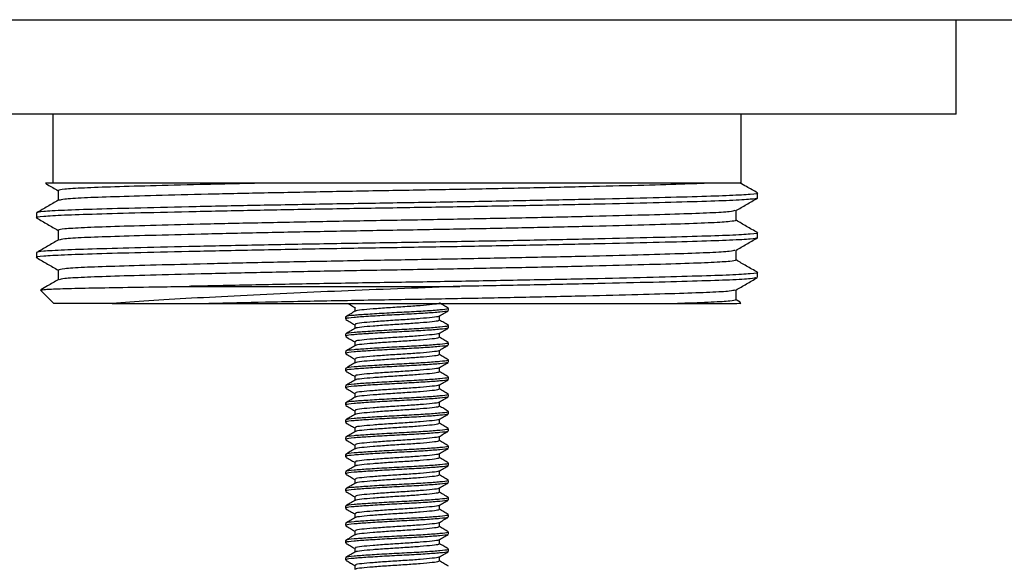
# Model space of a CAD drawing. Extents: x 21 to 689, y 15 to 563.
# Drawn here: x 139 to 196, y 432 to 463 of the extents above; entities that cross this region are included whole.
import ezdxf

# ---------------------------------------------------------------- set-up
doc = ezdxf.new("R2010")
doc.units = 0
doc.layers.get('0').update_dxf_attribs({"linetype": 'CONTINUOUS'})

msp = doc.modelspace()

# ---------------------------------------------------------------- linework, layer by layer
at = {"color": 7, "linetype": 'CONTINUOUS'}
for p, q in [((31.062, 463.319), (291.062, 463.319)), ((193.562, 457.819), (193.562, 463.319)), ((193.562, 457.819), (128.562, 457.819)), ((141.062, 457.819), (141.062, 453.819)), ((181.062, 453.819), (181.062, 457.819)), ((141.357, 453.386), (141.357, 452.815)), ((181.062, 453.819), (146.084, 453.819)), ((182.017, 452.953), (182.017, 453.242)), ((180.767, 451.654), (180.767, 452.225)), ((140.107, 452.087), (140.107, 451.798)), ((141.357, 451.077), (141.357, 450.506)), ((182.017, 450.644), (182.017, 450.933)), ((180.767, 449.345), (180.767, 449.916)), ((140.107, 449.778), (140.107, 449.489)), ((141.357, 448.768), (141.357, 448.197)), ((182.017, 448.335), (182.017, 448.624)), ((140.337, 447.589), (141.107, 446.819)), ((148.974, 447.819), (164.72, 447.819)), ((180.767, 447.036), (180.767, 447.607)), ((181.016, 446.899), (180.767, 447.043)), ((144.505, 446.819), (141.107, 446.819)), ((150.126, 446.819), (177.361, 446.819)), ((158.603, 446.601), (158.603, 446.359)), ((164.062, 446.413), (164.062, 446.538)), ((181.017, 446.819), (181.044, 446.846)), ((158.062, 446.038), (158.062, 445.913)), ((163.521, 445.851), (163.521, 446.091)), ((158.603, 445.601), (158.603, 445.359)), ((164.062, 445.413), (164.062, 445.538)), ((158.062, 445.038), (158.062, 444.913)), ((163.521, 444.851), (163.521, 445.091)), ((158.603, 444.601), (158.603, 444.359)), ((164.062, 444.413), (164.062, 444.538)), ((158.062, 444.038), (158.062, 443.913)), ((158.603, 443.601), (158.603, 443.359)), ((163.521, 443.851), (163.521, 444.091)), ((158.062, 443.038), (158.062, 442.913)), ((163.521, 442.851), (163.521, 443.091)), ((164.062, 443.413), (164.062, 443.538)), ((158.603, 442.601), (158.603, 442.359)), ((164.062, 442.413), (164.062, 442.538)), ((158.062, 442.038), (158.062, 441.913)), ((163.521, 441.851), (163.521, 442.091)), ((158.603, 441.601), (158.603, 441.359)), ((164.062, 441.413), (164.062, 441.538)), ((158.062, 441.038), (158.062, 440.913)), ((163.521, 440.851), (163.521, 441.091)), ((158.603, 440.601), (158.603, 440.359)), ((164.062, 440.413), (164.062, 440.538)), ((158.062, 440.038), (158.062, 439.913)), ((158.603, 439.601), (158.603, 439.359)), ((163.521, 439.851), (163.521, 440.091)), ((158.062, 439.038), (158.062, 438.913)), ((163.521, 438.851), (163.521, 439.091)), ((164.062, 439.413), (164.062, 439.538)), ((158.603, 438.601), (158.603, 438.359)), ((164.062, 438.413), (164.062, 438.538)), ((158.062, 438.038), (158.062, 437.913)), ((163.521, 437.851), (163.521, 438.091)), ((158.603, 437.601), (158.603, 437.359)), ((164.062, 437.413), (164.062, 437.538)), ((158.062, 437.038), (158.062, 436.913)), ((163.521, 436.851), (163.521, 437.091)), ((158.603, 436.601), (158.603, 436.359)), ((164.062, 436.413), (164.062, 436.538)), ((158.062, 436.038), (158.062, 435.913)), ((158.603, 435.601), (158.603, 435.359)), ((163.521, 435.851), (163.521, 436.091)), ((158.062, 435.038), (158.062, 434.913)), ((163.521, 434.851), (163.521, 435.091)), ((164.062, 435.413), (164.062, 435.538)), ((158.603, 434.601), (158.603, 434.359)), ((164.062, 434.413), (164.062, 434.538)), ((158.062, 434.038), (158.062, 433.913)), ((163.521, 433.851), (163.521, 434.091)), ((158.603, 433.601), (158.603, 433.359)), ((164.062, 433.413), (164.062, 433.538)), ((158.062, 433.038), (158.062, 432.913)), ((163.521, 432.851), (163.521, 433.091)), ((158.603, 432.601), (158.603, 432.359)), ((164.062, 432.413), (164.062, 432.538)), ((158.062, 432.038), (158.062, 431.913)), ((158.603, 431.601), (158.603, 431.359)), ((163.521, 431.851), (163.521, 432.091))]:
    msp.add_line(p, q, dxfattribs=at)
for points, knots in [([(146.084, 453.819), (145.878, 453.819), (144.933, 453.819), (143.455, 453.819), (141.955, 453.819), (140.994, 453.819), (140.559, 453.819), (140.637, 453.819), (140.655, 453.819)], [0, 0, 0, 0, 0.059483, 0.27347, 0.493483, 0.711225, 0.935077, 1, 1, 1, 1]), ([(140.64, 453.793), (140.675, 453.773), (140.914, 453.635), (141.153, 453.497), (141.357, 453.379)], [0, 0, 0, 0, 0.145494, 1, 1, 1, 1]), ([(153.42, 453.819), (152.258, 453.794), (149.944, 453.743), (146.985, 453.669), (144.562, 453.599), (142.766, 453.535), (141.584, 453.462), (141.433, 453.412), (141.357, 453.386)], [0, 0, 0, 0, 0.167609, 0.334059, 0.499711, 0.661735, 0.829192, 1, 1, 1, 1]), ([(179.329, 453.819), (178.778, 453.797), (177.664, 453.752), (175.148, 453.681), (172.103, 453.604), (168.616, 453.527), (164.882, 453.453), (161.062, 453.386), (157.242, 453.319), (153.508, 453.245), (150.023, 453.168), (146.999, 453.092), (144.562, 453.022), (142.77, 452.958), (141.633, 452.889), (141.486, 452.842), (141.418, 452.82)], [0, 0, 0, 0, 0.0719577, 0.1454046, 0.218541, 0.2921662, 0.3648201, 0.4351541, 0.5054881, 0.5781421, 0.6517672, 0.7249036, 0.7961476, 0.8658315, 0.937852, 1, 1, 1, 1]), ([(182.008, 453.253), (181.8, 453.373), (181.462, 453.568), (181.124, 453.764), (180.994, 453.839)], [0, 0, 0, 0, 0.61651, 1, 1, 1, 1]), ([(182.017, 452.953), (181.936, 452.927), (181.776, 452.877), (180.518, 452.804), (178.608, 452.74), (176.017, 452.67), (172.801, 452.594), (169.096, 452.517), (165.124, 452.442), (161.062, 452.376), (157, 452.309), (153.029, 452.235), (149.324, 452.158), (146.105, 452.082), (143.522, 452.012), (141.584, 451.948), (140.432, 451.875), (139.967, 451.82), (140.152, 451.79), (140.178, 451.785)], [0, 0, 0, 0, 0.063066, 0.124894, 0.184717, 0.245879, 0.308666, 0.371872, 0.434244, 0.494625, 0.555006, 0.617379, 0.680585, 0.743371, 0.804534, 0.864356, 0.926185, 0.989251, 1, 1, 1, 1]), ([(181.956, 453.253), (181.979, 453.249), (182.157, 453.22), (181.69, 453.165), (180.54, 453.092), (178.602, 453.028), (176.019, 452.958), (172.801, 452.882), (169.096, 452.806), (165.124, 452.731), (161.062, 452.664), (157, 452.598), (153.029, 452.523), (149.323, 452.446), (146.107, 452.371), (143.516, 452.3), (141.606, 452.236), (140.349, 452.164), (140.188, 452.113), (140.107, 452.087)], [0, 0, 0, 0, 0.009233, 0.072396, 0.134319, 0.194234, 0.255489, 0.318372, 0.381675, 0.444143, 0.504617, 0.56509, 0.627558, 0.690861, 0.753744, 0.815, 0.874914, 0.936838, 1, 1, 1, 1]), ([(141.366, 452.821), (141.158, 452.7), (140.741, 452.459), (140.324, 452.219), (140.116, 452.098)], [0, 0, 0, 0, 0.499995, 1, 1, 1, 1]), ([(180.755, 452.218), (180.963, 452.338), (181.38, 452.579), (181.797, 452.82), (182.005, 452.94)], [0, 0, 0, 0, 0.499994, 1, 1, 1, 1]), ([(180.697, 452.218), (180.63, 452.197), (180.484, 452.15), (179.354, 452.082), (177.562, 452.018), (175.125, 451.948), (172.101, 451.872), (168.616, 451.795), (164.882, 451.721), (161.035, 451.654), (157.16, 451.586), (153.404, 451.511), (149.957, 451.434), (146.981, 451.36), (144.563, 451.29), (142.766, 451.226), (141.584, 451.153), (141.433, 451.103), (141.357, 451.077)], [0, 0, 0, 0, 0.053006, 0.1162238, 0.1773905, 0.2399268, 0.304124, 0.3687504, 0.4325242, 0.4942616, 0.5573237, 0.6224837, 0.6857588, 0.7485965, 0.8111328, 0.8722995, 0.9355173, 1, 1, 1, 1]), ([(140.119, 451.785), (140.328, 451.665), (140.74, 451.427), (141.153, 451.188), (141.357, 451.07)], [0, 0, 0, 0, 0.505143, 1, 1, 1, 1]), ([(180.767, 451.654), (180.696, 451.629), (180.554, 451.58), (179.42, 451.508), (177.635, 451.443), (175.156, 451.371), (172.101, 451.295), (168.616, 451.218), (164.882, 451.144), (161.062, 451.077), (157.242, 451.01), (153.508, 450.936), (150.023, 450.859), (146.999, 450.783), (144.562, 450.713), (142.77, 450.649), (141.633, 450.58), (141.486, 450.533), (141.418, 450.511)], [0, 0, 0, 0, 0.0623645, 0.1235799, 0.186645, 0.2510155, 0.3151136, 0.3796402, 0.4433156, 0.5049577, 0.5665999, 0.6302752, 0.6948018, 0.7589, 0.8213397, 0.882412, 0.9455323, 1, 1, 1, 1]), ([(182.008, 450.944), (181.8, 451.064), (181.386, 451.303), (180.973, 451.542), (180.767, 451.661)], [0, 0, 0, 0, 0.503858, 1, 1, 1, 1]), ([(182.017, 450.644), (181.936, 450.618), (181.776, 450.568), (180.518, 450.495), (178.608, 450.431), (176.017, 450.361), (172.801, 450.285), (169.096, 450.208), (165.124, 450.133), (161.062, 450.067), (157, 450), (153.029, 449.926), (149.324, 449.849), (146.105, 449.773), (143.522, 449.703), (141.584, 449.639), (140.432, 449.566), (139.967, 449.511), (140.152, 449.481), (140.178, 449.476)], [0, 0, 0, 0, 0.063066, 0.124894, 0.184717, 0.245879, 0.308666, 0.371872, 0.434244, 0.494625, 0.555006, 0.617379, 0.680585, 0.743371, 0.804534, 0.864356, 0.926185, 0.989251, 1, 1, 1, 1]), ([(181.956, 450.944), (181.979, 450.94), (182.157, 450.911), (181.69, 450.856), (180.54, 450.783), (178.602, 450.719), (176.019, 450.649), (172.801, 450.573), (169.096, 450.497), (165.124, 450.422), (161.062, 450.355), (157, 450.289), (153.029, 450.214), (149.323, 450.137), (146.107, 450.062), (143.516, 449.991), (141.606, 449.927), (140.349, 449.855), (140.188, 449.804), (140.107, 449.778)], [0, 0, 0, 0, 0.009233, 0.072396, 0.134319, 0.194234, 0.255489, 0.318372, 0.381675, 0.444143, 0.504617, 0.56509, 0.627558, 0.690861, 0.753744, 0.815, 0.874914, 0.936838, 1, 1, 1, 1]), ([(141.366, 450.512), (141.158, 450.391), (140.741, 450.15), (140.324, 449.91), (140.116, 449.789)], [0, 0, 0, 0, 0.4999943, 1, 1, 1, 1]), ([(180.755, 449.909), (180.963, 450.029), (181.38, 450.27), (181.797, 450.511), (182.005, 450.631)], [0, 0, 0, 0, 0.499994, 1, 1, 1, 1]), ([(180.697, 449.909), (180.63, 449.888), (180.484, 449.841), (179.354, 449.773), (177.562, 449.709), (175.125, 449.639), (172.101, 449.563), (168.616, 449.486), (164.882, 449.412), (161.035, 449.345), (157.16, 449.277), (153.404, 449.202), (149.957, 449.125), (146.981, 449.051), (144.563, 448.981), (142.766, 448.917), (141.584, 448.844), (141.433, 448.794), (141.357, 448.768)], [0, 0, 0, 0, 0.053006, 0.116224, 0.177391, 0.239927, 0.304124, 0.36875, 0.432524, 0.494262, 0.557324, 0.622484, 0.685759, 0.748597, 0.811133, 0.8723, 0.935517, 1, 1, 1, 1]), ([(140.119, 449.476), (140.328, 449.356), (140.74, 449.118), (141.153, 448.879), (141.357, 448.761)], [0, 0, 0, 0, 0.505143, 1, 1, 1, 1]), ([(180.767, 449.345), (180.696, 449.32), (180.554, 449.271), (179.42, 449.199), (177.635, 449.134), (175.156, 449.062), (172.101, 448.986), (168.616, 448.909), (164.882, 448.835), (161.062, 448.768), (157.242, 448.701), (153.508, 448.627), (150.023, 448.55), (146.999, 448.474), (144.562, 448.404), (142.77, 448.34), (141.633, 448.271), (141.486, 448.224), (141.418, 448.202)], [0, 0, 0, 0, 0.062365, 0.12358, 0.186645, 0.251015, 0.315114, 0.37964, 0.443316, 0.504958, 0.5666, 0.630275, 0.694802, 0.7589, 0.82134, 0.882412, 0.945532, 1, 1, 1, 1]), ([(182.008, 448.635), (181.8, 448.755), (181.386, 448.994), (180.973, 449.233), (180.767, 449.352)], [0, 0, 0, 0, 0.503858, 1, 1, 1, 1]), ([(141.366, 448.203), (141.158, 448.082), (140.82, 447.887), (140.482, 447.692), (140.353, 447.617)], [0, 0, 0, 0, 0.616996, 1, 1, 1, 1]), ([(181.956, 448.635), (181.979, 448.631), (182.157, 448.602), (181.69, 448.547), (180.54, 448.474), (178.602, 448.41), (176.019, 448.34), (172.801, 448.264), (169.096, 448.188), (165.124, 448.113), (161.062, 448.046), (157, 447.98), (153.031, 447.905), (150.403, 447.851), (149.113, 447.822), (148.974, 447.819)], [0, 0, 0, 0, 0.013218, 0.103637, 0.192284, 0.278054, 0.365744, 0.455764, 0.546385, 0.635811, 0.722381, 0.808952, 0.898377, 0.988998, 1, 1, 1, 1]), ([(181.946, 448.322), (181.874, 448.301), (181.718, 448.254), (180.514, 448.186), (178.609, 448.122), (176.017, 448.051), (172.801, 447.976), (169.096, 447.899), (166.302, 447.847), (164.832, 447.821), (164.72, 447.819)], [0, 0, 0, 0, 0.122053, 0.266299, 0.405864, 0.548555, 0.695035, 0.842493, 0.988007, 1, 1, 1, 1]), ([(180.755, 447.6), (180.963, 447.72), (181.38, 447.961), (181.797, 448.202), (182.005, 448.322)], [0, 0, 0, 0, 0.499994, 1, 1, 1, 1]), ([(140.361, 447.604), (140.413, 447.617), (140.523, 447.642), (141.415, 447.681), (142.833, 447.718), (144.8, 447.754), (146.891, 447.788), (148.4, 447.81), (148.974, 447.819)], [0, 0, 0, 0, 0.163207, 0.341682, 0.525333, 0.703795, 0.887308, 1, 1, 1, 1]), ([(164.72, 447.819), (163.644, 447.776), (161.479, 447.689), (158.214, 447.563), (154.997, 447.424), (151.91, 447.275), (149.069, 447.122), (146.505, 446.967), (145.181, 446.869), (144.505, 446.819)], [0, 0, 0, 0, 0.136977, 0.275777, 0.414567, 0.55821, 0.703503, 0.848797, 1, 1, 1, 1]), ([(180.697, 447.6), (180.63, 447.579), (180.484, 447.532), (179.354, 447.464), (177.562, 447.4), (175.125, 447.33), (172.101, 447.254), (168.616, 447.177), (164.882, 447.103), (161.034, 447.036), (157.165, 446.968), (153.426, 446.894), (151.203, 446.843), (150.126, 446.819)], [0, 0, 0, 0, 0.07753, 0.169996, 0.259462, 0.350932, 0.444831, 0.539357, 0.632637, 0.722938, 0.815176, 0.910483, 1, 1, 1, 1]), ([(180.767, 447.036), (180.696, 447.011), (180.554, 446.962), (179.419, 446.89), (178.197, 446.845), (177.42, 446.821), (177.361, 446.819)], [0, 0, 0, 0, 0.32503, 0.644071, 0.972752, 1, 1, 1, 1]), ([(144.505, 446.819), (145.166, 446.819), (146.507, 446.819), (148.499, 446.819), (149.77, 446.819), (150.126, 446.819)], [0, 0, 0, 0, 0.412044, 0.835455, 1, 1, 1, 1]), ([(164.006, 446.552), (164.024, 446.536), (164.067, 446.498), (163.598, 446.447), (162.759, 446.379), (161.64, 446.319), (160.44, 446.259), (159.331, 446.19), (158.507, 446.134), (158.071, 446.08), (158.109, 446.048), (158.121, 446.038)], [0, 0, 0, 0, 0.090943, 0.209988, 0.333938, 0.454716, 0.575494, 0.699444, 0.81849, 0.941364, 1, 1, 1, 1]), ([(158.211, 446.819), (158.258, 446.791), (158.389, 446.716), (158.52, 446.64), (158.603, 446.591)], [0, 0, 0, 0, 0.361315, 1, 1, 1, 1]), ([(163.468, 446.819), (163.468, 446.818), (163.467, 446.797), (163.12, 446.76), (162.458, 446.692), (161.534, 446.631), (160.553, 446.571), (159.641, 446.503), (158.975, 446.447), (158.631, 446.398), (158.646, 446.373), (158.649, 446.368)], [0, 0, 0, 0, 0.004096, 0.139488, 0.280474, 0.417842, 0.55521, 0.696197, 0.831589, 0.971348, 1, 1, 1, 1]), ([(164.051, 446.552), (163.96, 446.604), (163.784, 446.707), (163.607, 446.81), (163.521, 446.859)], [0, 0, 0, 0, 0.513836, 1, 1, 1, 1]), ([(177.361, 446.819), (177.952, 446.819), (178.978, 446.819), (180.034, 446.819), (180.446, 446.819), (180.654, 446.819)], [0, 0, 0, 0, 0.402662, 0.699186, 1, 1, 1, 1]), ([(180.654, 446.819), (180.859, 446.832), (181.101, 446.847), (181.035, 446.863), (181.025, 446.865)], [0, 0, 0, 0, 0.848779, 1, 1, 1, 1]), ([(158.618, 446.368), (158.527, 446.315), (158.345, 446.21), (158.164, 446.104), (158.073, 446.052)], [0, 0, 0, 0, 0.4997538, 1, 1, 1, 1]), ([(158.081, 445.894), (158.172, 445.842), (158.346, 445.741), (158.52, 445.64), (158.603, 445.591)], [0, 0, 0, 0, 0.520457, 1, 1, 1, 1]), ([(164.003, 446.413), (164.014, 446.402), (164.043, 446.369), (163.594, 446.322), (162.76, 446.254), (161.646, 446.194), (160.461, 446.135), (159.713, 446.089), (159.061, 446.047), (158.507, 446.009), (158.071, 445.955), (158.109, 445.923), (158.121, 445.913)], [0, 0, 0, 0, 0.065996, 0.188297, 0.315637, 0.439719, 0.561622, 0.686841, 0.691224, 0.813525, 0.93976, 1, 1, 1, 1]), ([(163.47, 446.079), (163.471, 446.075), (163.478, 446.05), (163.127, 446.01), (162.456, 445.942), (161.535, 445.881), (160.553, 445.821), (159.644, 445.753), (158.968, 445.697), (158.611, 445.642), (158.641, 445.611), (158.651, 445.601)], [0, 0, 0, 0, 0.025168, 0.152819, 0.285745, 0.415259, 0.544773, 0.677699, 0.805351, 0.93712, 1, 1, 1, 1]), ([(163.5, 446.079), (163.59, 446.131), (163.771, 446.237), (163.953, 446.342), (164.043, 446.394)], [0, 0, 0, 0, 0.499819, 1, 1, 1, 1]), ([(164.051, 445.552), (163.96, 445.604), (163.784, 445.707), (163.607, 445.81), (163.521, 445.859)], [0, 0, 0, 0, 0.513836, 1, 1, 1, 1]), ([(158.618, 445.368), (158.527, 445.315), (158.345, 445.21), (158.164, 445.104), (158.073, 445.052)], [0, 0, 0, 0, 0.499752, 1, 1, 1, 1]), ([(164.003, 445.538), (164.014, 445.527), (164.043, 445.494), (163.594, 445.447), (162.76, 445.379), (161.64, 445.319), (160.44, 445.259), (159.331, 445.19), (158.507, 445.134), (158.071, 445.08), (158.109, 445.048), (158.121, 445.038)], [0, 0, 0, 0, 0.066001, 0.188313, 0.315664, 0.439755, 0.563847, 0.691198, 0.81351, 0.939755, 1, 1, 1, 1]), ([(164.003, 445.413), (164.014, 445.402), (164.043, 445.369), (163.594, 445.322), (162.76, 445.254), (161.646, 445.194), (160.461, 445.135), (159.713, 445.089), (159.061, 445.047), (158.507, 445.009), (158.071, 444.955), (158.109, 444.923), (158.121, 444.913)], [0, 0, 0, 0, 0.065996, 0.188297, 0.315637, 0.439719, 0.561622, 0.686841, 0.691224, 0.813525, 0.93976, 1, 1, 1, 1]), ([(163.473, 445.851), (163.481, 445.839), (163.505, 445.807), (163.137, 445.76), (162.454, 445.692), (161.535, 445.631), (160.553, 445.571), (159.642, 445.503), (158.975, 445.447), (158.631, 445.398), (158.646, 445.373), (158.649, 445.368)], [0, 0, 0, 0, 0.068352, 0.195008, 0.326898, 0.455403, 0.583908, 0.715798, 0.842455, 0.973197, 1, 1, 1, 1]), ([(163.5, 445.079), (163.59, 445.131), (163.771, 445.237), (163.953, 445.342), (164.043, 445.394)], [0, 0, 0, 0, 0.499819, 1, 1, 1, 1]), ([(158.081, 444.894), (158.172, 444.842), (158.346, 444.741), (158.52, 444.64), (158.603, 444.591)], [0, 0, 0, 0, 0.520456, 1, 1, 1, 1]), ([(163.47, 445.079), (163.471, 445.075), (163.478, 445.05), (163.127, 445.01), (162.456, 444.942), (161.535, 444.881), (160.553, 444.821), (159.644, 444.753), (158.968, 444.697), (158.611, 444.642), (158.641, 444.611), (158.651, 444.601)], [0, 0, 0, 0, 0.025168, 0.152819, 0.285745, 0.415259, 0.544773, 0.677699, 0.805351, 0.93712, 1, 1, 1, 1]), ([(163.473, 444.851), (163.481, 444.839), (163.505, 444.807), (163.137, 444.76), (162.454, 444.692), (161.535, 444.631), (160.553, 444.571), (159.642, 444.503), (158.975, 444.447), (158.631, 444.398), (158.646, 444.373), (158.649, 444.368)], [0, 0, 0, 0, 0.068352, 0.1950085, 0.3268985, 0.4554034, 0.5839083, 0.7157983, 0.8424548, 0.973197, 1, 1, 1, 1]), ([(164.051, 444.552), (163.96, 444.604), (163.784, 444.707), (163.607, 444.81), (163.521, 444.859)], [0, 0, 0, 0, 0.513836, 1, 1, 1, 1]), ([(158.618, 444.368), (158.527, 444.315), (158.345, 444.21), (158.164, 444.104), (158.073, 444.052)], [0, 0, 0, 0, 0.499753, 1, 1, 1, 1]), ([(164.003, 444.538), (164.014, 444.527), (164.043, 444.494), (163.594, 444.447), (162.76, 444.379), (161.64, 444.319), (160.44, 444.259), (159.331, 444.19), (158.507, 444.134), (158.071, 444.08), (158.109, 444.048), (158.121, 444.038)], [0, 0, 0, 0, 0.066001, 0.188313, 0.315664, 0.439755, 0.563847, 0.691198, 0.81351, 0.939755, 1, 1, 1, 1]), ([(164.003, 444.413), (164.014, 444.402), (164.043, 444.369), (163.594, 444.322), (162.76, 444.254), (161.646, 444.194), (160.461, 444.135), (159.713, 444.089), (159.061, 444.047), (158.507, 444.009), (158.071, 443.955), (158.109, 443.923), (158.121, 443.913)], [0, 0, 0, 0, 0.065996, 0.188297, 0.315637, 0.439719, 0.561622, 0.686841, 0.691224, 0.813525, 0.93976, 1, 1, 1, 1]), ([(163.5, 444.079), (163.59, 444.131), (163.771, 444.237), (163.953, 444.342), (164.043, 444.394)], [0, 0, 0, 0, 0.499819, 1, 1, 1, 1]), ([(158.081, 443.894), (158.172, 443.842), (158.346, 443.741), (158.52, 443.64), (158.603, 443.591)], [0, 0, 0, 0, 0.520456, 1, 1, 1, 1]), ([(163.47, 444.079), (163.471, 444.075), (163.478, 444.05), (163.127, 444.01), (162.456, 443.942), (161.535, 443.881), (160.553, 443.821), (159.644, 443.753), (158.968, 443.697), (158.611, 443.642), (158.641, 443.611), (158.651, 443.601)], [0, 0, 0, 0, 0.025168, 0.152819, 0.285745, 0.415259, 0.544773, 0.677699, 0.805351, 0.93712, 1, 1, 1, 1]), ([(163.473, 443.851), (163.481, 443.839), (163.505, 443.807), (163.137, 443.76), (162.454, 443.692), (161.535, 443.631), (160.553, 443.571), (159.642, 443.503), (158.975, 443.447), (158.631, 443.398), (158.646, 443.373), (158.649, 443.368)], [0, 0, 0, 0, 0.068352, 0.1950085, 0.3268985, 0.4554034, 0.5839083, 0.7157983, 0.8424548, 0.973197, 1, 1, 1, 1]), ([(164.051, 443.552), (163.96, 443.604), (163.784, 443.707), (163.607, 443.81), (163.521, 443.859)], [0, 0, 0, 0, 0.513836, 1, 1, 1, 1]), ([(158.618, 443.368), (158.527, 443.315), (158.345, 443.21), (158.164, 443.104), (158.073, 443.052)], [0, 0, 0, 0, 0.4997538, 1, 1, 1, 1]), ([(164.003, 443.538), (164.014, 443.527), (164.043, 443.494), (163.594, 443.447), (162.76, 443.379), (161.64, 443.319), (160.44, 443.259), (159.331, 443.19), (158.507, 443.134), (158.071, 443.08), (158.109, 443.048), (158.121, 443.038)], [0, 0, 0, 0, 0.066001, 0.188313, 0.315664, 0.439755, 0.563847, 0.691198, 0.813509, 0.939755, 1, 1, 1, 1]), ([(164.003, 443.413), (164.014, 443.402), (164.043, 443.369), (163.594, 443.322), (162.76, 443.254), (161.646, 443.194), (160.461, 443.135), (159.713, 443.089), (159.061, 443.047), (158.507, 443.009), (158.071, 442.955), (158.109, 442.923), (158.121, 442.913)], [0, 0, 0, 0, 0.065996, 0.188297, 0.315637, 0.439719, 0.561622, 0.686841, 0.691224, 0.813525, 0.93976, 1, 1, 1, 1]), ([(163.47, 443.079), (163.471, 443.075), (163.478, 443.05), (163.127, 443.01), (162.456, 442.942), (161.535, 442.881), (160.553, 442.821), (159.644, 442.753), (158.968, 442.697), (158.611, 442.642), (158.641, 442.611), (158.651, 442.601)], [0, 0, 0, 0, 0.0251676, 0.1528189, 0.2857449, 0.4152591, 0.5447733, 0.6776993, 0.8053506, 0.9371197, 1, 1, 1, 1]), ([(163.5, 443.079), (163.59, 443.131), (163.771, 443.237), (163.953, 443.342), (164.043, 443.394)], [0, 0, 0, 0, 0.499819, 1, 1, 1, 1]), ([(158.081, 442.894), (158.172, 442.842), (158.346, 442.741), (158.52, 442.64), (158.603, 442.591)], [0, 0, 0, 0, 0.520456, 1, 1, 1, 1]), ([(164.003, 442.538), (164.014, 442.527), (164.043, 442.494), (163.594, 442.447), (162.76, 442.379), (161.64, 442.319), (160.44, 442.259), (159.331, 442.19), (158.507, 442.134), (158.071, 442.08), (158.109, 442.048), (158.121, 442.038)], [0, 0, 0, 0, 0.066001, 0.188313, 0.315664, 0.439755, 0.563847, 0.691198, 0.813509, 0.939755, 1, 1, 1, 1]), ([(163.473, 442.851), (163.481, 442.839), (163.505, 442.807), (163.137, 442.76), (162.454, 442.692), (161.535, 442.631), (160.553, 442.571), (159.642, 442.503), (158.975, 442.447), (158.631, 442.398), (158.646, 442.373), (158.649, 442.368)], [0, 0, 0, 0, 0.068352, 0.1950085, 0.3268985, 0.4554034, 0.5839083, 0.7157983, 0.8424548, 0.973197, 1, 1, 1, 1]), ([(164.051, 442.552), (163.96, 442.604), (163.784, 442.707), (163.607, 442.81), (163.521, 442.859)], [0, 0, 0, 0, 0.513836, 1, 1, 1, 1]), ([(158.618, 442.368), (158.527, 442.315), (158.345, 442.21), (158.164, 442.104), (158.073, 442.052)], [0, 0, 0, 0, 0.4997538, 1, 1, 1, 1]), ([(158.081, 441.894), (158.172, 441.842), (158.346, 441.741), (158.52, 441.64), (158.603, 441.591)], [0, 0, 0, 0, 0.520456, 1, 1, 1, 1]), ([(164.003, 442.413), (164.014, 442.402), (164.043, 442.369), (163.594, 442.322), (162.76, 442.254), (161.646, 442.194), (160.461, 442.135), (159.713, 442.089), (159.061, 442.047), (158.507, 442.009), (158.071, 441.955), (158.109, 441.923), (158.121, 441.913)], [0, 0, 0, 0, 0.065996, 0.188297, 0.315637, 0.439719, 0.561622, 0.686841, 0.691224, 0.813525, 0.93976, 1, 1, 1, 1]), ([(163.47, 442.079), (163.471, 442.075), (163.478, 442.05), (163.127, 442.01), (162.456, 441.942), (161.535, 441.881), (160.553, 441.821), (159.644, 441.753), (158.968, 441.697), (158.611, 441.642), (158.641, 441.611), (158.651, 441.601)], [0, 0, 0, 0, 0.0251676, 0.1528189, 0.2857449, 0.4152591, 0.5447733, 0.6776993, 0.8053506, 0.9371197, 1, 1, 1, 1]), ([(163.5, 442.079), (163.59, 442.131), (163.771, 442.237), (163.953, 442.342), (164.043, 442.394)], [0, 0, 0, 0, 0.499819, 1, 1, 1, 1]), ([(164.051, 441.552), (163.96, 441.604), (163.784, 441.707), (163.607, 441.81), (163.521, 441.859)], [0, 0, 0, 0, 0.513836, 1, 1, 1, 1]), ([(158.618, 441.368), (158.527, 441.315), (158.345, 441.21), (158.164, 441.104), (158.073, 441.052)], [0, 0, 0, 0, 0.4997538, 1, 1, 1, 1]), ([(164.003, 441.538), (164.014, 441.527), (164.043, 441.494), (163.594, 441.447), (162.76, 441.379), (161.64, 441.319), (160.44, 441.259), (159.331, 441.19), (158.507, 441.134), (158.071, 441.08), (158.109, 441.048), (158.121, 441.038)], [0, 0, 0, 0, 0.066001, 0.188313, 0.315664, 0.439755, 0.563847, 0.691198, 0.81351, 0.939755, 1, 1, 1, 1]), ([(164.003, 441.413), (164.014, 441.402), (164.043, 441.369), (163.594, 441.322), (162.76, 441.254), (161.646, 441.194), (160.461, 441.135), (159.713, 441.089), (159.061, 441.047), (158.507, 441.009), (158.071, 440.955), (158.109, 440.923), (158.121, 440.913)], [0, 0, 0, 0, 0.065996, 0.188297, 0.315637, 0.439719, 0.561622, 0.686841, 0.691224, 0.813525, 0.93976, 1, 1, 1, 1]), ([(163.473, 441.851), (163.481, 441.839), (163.505, 441.807), (163.137, 441.76), (162.454, 441.692), (161.535, 441.631), (160.553, 441.571), (159.642, 441.503), (158.975, 441.447), (158.631, 441.398), (158.646, 441.373), (158.649, 441.368)], [0, 0, 0, 0, 0.068352, 0.1950085, 0.3268985, 0.4554034, 0.5839083, 0.7157983, 0.8424548, 0.973197, 1, 1, 1, 1]), ([(163.5, 441.079), (163.59, 441.131), (163.771, 441.237), (163.953, 441.342), (164.043, 441.394)], [0, 0, 0, 0, 0.499819, 1, 1, 1, 1]), ([(158.081, 440.894), (158.172, 440.842), (158.346, 440.741), (158.52, 440.64), (158.603, 440.591)], [0, 0, 0, 0, 0.5204562, 1, 1, 1, 1]), ([(163.47, 441.079), (163.471, 441.075), (163.478, 441.05), (163.127, 441.01), (162.456, 440.942), (161.535, 440.881), (160.553, 440.821), (159.644, 440.753), (158.968, 440.697), (158.611, 440.642), (158.641, 440.611), (158.651, 440.601)], [0, 0, 0, 0, 0.025168, 0.152819, 0.285745, 0.415259, 0.544773, 0.677699, 0.805351, 0.93712, 1, 1, 1, 1]), ([(163.473, 440.851), (163.481, 440.839), (163.505, 440.807), (163.137, 440.76), (162.454, 440.692), (161.535, 440.631), (160.553, 440.571), (159.642, 440.503), (158.975, 440.447), (158.631, 440.398), (158.646, 440.373), (158.649, 440.368)], [0, 0, 0, 0, 0.068352, 0.1950085, 0.3268985, 0.4554034, 0.5839083, 0.7157983, 0.8424548, 0.973197, 1, 1, 1, 1]), ([(164.051, 440.552), (163.96, 440.604), (163.784, 440.707), (163.607, 440.81), (163.521, 440.859)], [0, 0, 0, 0, 0.513836, 1, 1, 1, 1]), ([(158.618, 440.368), (158.527, 440.315), (158.345, 440.21), (158.164, 440.104), (158.073, 440.052)], [0, 0, 0, 0, 0.4997538, 1, 1, 1, 1]), ([(164.003, 440.538), (164.014, 440.527), (164.043, 440.494), (163.594, 440.447), (162.76, 440.379), (161.64, 440.319), (160.44, 440.259), (159.331, 440.19), (158.507, 440.134), (158.071, 440.08), (158.109, 440.048), (158.121, 440.038)], [0, 0, 0, 0, 0.066001, 0.188313, 0.315664, 0.439755, 0.563847, 0.691198, 0.81351, 0.939755, 1, 1, 1, 1]), ([(164.003, 440.413), (164.014, 440.402), (164.043, 440.369), (163.594, 440.322), (162.76, 440.254), (161.646, 440.194), (160.461, 440.135), (159.713, 440.089), (159.061, 440.047), (158.507, 440.009), (158.071, 439.955), (158.109, 439.923), (158.121, 439.913)], [0, 0, 0, 0, 0.065996, 0.188297, 0.315637, 0.439719, 0.561622, 0.686841, 0.691224, 0.813525, 0.93976, 1, 1, 1, 1]), ([(163.5, 440.079), (163.59, 440.131), (163.771, 440.237), (163.953, 440.342), (164.043, 440.394)], [0, 0, 0, 0, 0.499818, 1, 1, 1, 1]), ([(158.081, 439.894), (158.172, 439.842), (158.346, 439.741), (158.52, 439.64), (158.603, 439.591)], [0, 0, 0, 0, 0.520457, 1, 1, 1, 1]), ([(163.47, 440.079), (163.471, 440.075), (163.478, 440.05), (163.127, 440.01), (162.456, 439.942), (161.535, 439.881), (160.553, 439.821), (159.644, 439.753), (158.968, 439.697), (158.611, 439.642), (158.641, 439.611), (158.651, 439.601)], [0, 0, 0, 0, 0.025168, 0.152819, 0.285745, 0.415259, 0.544773, 0.677699, 0.805351, 0.93712, 1, 1, 1, 1]), ([(163.473, 439.851), (163.481, 439.839), (163.505, 439.807), (163.137, 439.76), (162.454, 439.692), (161.535, 439.631), (160.553, 439.571), (159.642, 439.503), (158.975, 439.447), (158.631, 439.398), (158.646, 439.373), (158.649, 439.368)], [0, 0, 0, 0, 0.068352, 0.1950085, 0.3268985, 0.4554034, 0.5839083, 0.7157983, 0.8424548, 0.973197, 1, 1, 1, 1]), ([(164.051, 439.552), (163.96, 439.604), (163.784, 439.707), (163.607, 439.81), (163.521, 439.859)], [0, 0, 0, 0, 0.513837, 1, 1, 1, 1]), ([(158.618, 439.368), (158.527, 439.315), (158.345, 439.21), (158.164, 439.104), (158.073, 439.052)], [0, 0, 0, 0, 0.4997538, 1, 1, 1, 1]), ([(164.003, 439.538), (164.014, 439.527), (164.043, 439.494), (163.594, 439.447), (162.76, 439.379), (161.64, 439.319), (160.44, 439.259), (159.331, 439.19), (158.507, 439.134), (158.071, 439.08), (158.109, 439.048), (158.121, 439.038)], [0, 0, 0, 0, 0.066001, 0.188313, 0.315664, 0.439755, 0.563847, 0.691198, 0.81351, 0.939755, 1, 1, 1, 1]), ([(164.003, 439.413), (164.014, 439.402), (164.043, 439.369), (163.594, 439.322), (162.76, 439.254), (161.646, 439.194), (160.461, 439.135), (159.713, 439.089), (159.061, 439.047), (158.507, 439.009), (158.071, 438.955), (158.109, 438.923), (158.121, 438.913)], [0, 0, 0, 0, 0.065996, 0.188297, 0.315637, 0.439719, 0.561622, 0.686841, 0.691224, 0.813525, 0.93976, 1, 1, 1, 1]), ([(163.47, 439.079), (163.471, 439.075), (163.478, 439.05), (163.127, 439.01), (162.456, 438.942), (161.535, 438.881), (160.553, 438.821), (159.644, 438.753), (158.968, 438.697), (158.611, 438.642), (158.641, 438.611), (158.651, 438.601)], [0, 0, 0, 0, 0.025168, 0.152819, 0.285745, 0.415259, 0.544773, 0.677699, 0.805351, 0.93712, 1, 1, 1, 1]), ([(163.5, 439.079), (163.59, 439.131), (163.771, 439.237), (163.953, 439.342), (164.043, 439.394)], [0, 0, 0, 0, 0.499819, 1, 1, 1, 1]), ([(158.081, 438.894), (158.172, 438.842), (158.346, 438.741), (158.52, 438.64), (158.603, 438.591)], [0, 0, 0, 0, 0.520457, 1, 1, 1, 1]), ([(164.003, 438.538), (164.014, 438.527), (164.043, 438.494), (163.594, 438.447), (162.76, 438.379), (161.64, 438.319), (160.44, 438.259), (159.331, 438.19), (158.507, 438.134), (158.071, 438.08), (158.109, 438.048), (158.121, 438.038)], [0, 0, 0, 0, 0.066001, 0.188313, 0.315664, 0.439755, 0.563847, 0.691198, 0.81351, 0.939755, 1, 1, 1, 1]), ([(163.473, 438.851), (163.481, 438.839), (163.505, 438.807), (163.137, 438.76), (162.454, 438.692), (161.535, 438.631), (160.553, 438.571), (159.642, 438.503), (158.975, 438.447), (158.631, 438.398), (158.646, 438.373), (158.649, 438.368)], [0, 0, 0, 0, 0.068352, 0.195008, 0.326898, 0.455403, 0.583908, 0.715798, 0.842455, 0.973197, 1, 1, 1, 1]), ([(164.051, 438.552), (163.96, 438.604), (163.784, 438.707), (163.607, 438.81), (163.521, 438.859)], [0, 0, 0, 0, 0.513836, 1, 1, 1, 1]), ([(158.618, 438.368), (158.527, 438.315), (158.345, 438.21), (158.164, 438.104), (158.073, 438.052)], [0, 0, 0, 0, 0.4997538, 1, 1, 1, 1]), ([(158.081, 437.894), (158.172, 437.842), (158.346, 437.741), (158.52, 437.64), (158.603, 437.591)], [0, 0, 0, 0, 0.520457, 1, 1, 1, 1]), ([(164.003, 438.413), (164.014, 438.402), (164.043, 438.369), (163.594, 438.322), (162.76, 438.254), (161.646, 438.194), (160.461, 438.135), (159.713, 438.089), (159.061, 438.047), (158.507, 438.009), (158.071, 437.955), (158.109, 437.923), (158.121, 437.913)], [0, 0, 0, 0, 0.0659958, 0.1882972, 0.3156375, 0.4397187, 0.5616225, 0.6868406, 0.6912237, 0.8135251, 0.9397604, 1, 1, 1, 1]), ([(163.47, 438.079), (163.471, 438.075), (163.478, 438.05), (163.127, 438.01), (162.456, 437.942), (161.535, 437.881), (160.553, 437.821), (159.644, 437.753), (158.968, 437.697), (158.611, 437.642), (158.641, 437.611), (158.651, 437.601)], [0, 0, 0, 0, 0.025168, 0.152819, 0.285745, 0.415259, 0.544773, 0.677699, 0.805351, 0.93712, 1, 1, 1, 1]), ([(163.473, 437.851), (163.481, 437.839), (163.505, 437.807), (163.137, 437.76), (162.454, 437.692), (161.535, 437.631), (160.553, 437.571), (159.642, 437.503), (158.975, 437.447), (158.631, 437.398), (158.646, 437.373), (158.649, 437.368)], [0, 0, 0, 0, 0.068352, 0.195008, 0.326899, 0.455403, 0.583908, 0.715798, 0.842455, 0.973197, 1, 1, 1, 1]), ([(163.5, 438.079), (163.59, 438.131), (163.771, 438.237), (163.953, 438.342), (164.043, 438.394)], [0, 0, 0, 0, 0.499819, 1, 1, 1, 1]), ([(164.051, 437.552), (163.96, 437.604), (163.784, 437.707), (163.607, 437.81), (163.521, 437.859)], [0, 0, 0, 0, 0.513836, 1, 1, 1, 1]), ([(158.618, 437.368), (158.527, 437.315), (158.345, 437.21), (158.164, 437.104), (158.073, 437.052)], [0, 0, 0, 0, 0.4997538, 1, 1, 1, 1]), ([(164.003, 437.538), (164.014, 437.527), (164.043, 437.494), (163.594, 437.447), (162.76, 437.379), (161.64, 437.319), (160.44, 437.259), (159.331, 437.19), (158.507, 437.134), (158.071, 437.08), (158.109, 437.048), (158.121, 437.038)], [0, 0, 0, 0, 0.066001, 0.188313, 0.315664, 0.439755, 0.563847, 0.691198, 0.81351, 0.939755, 1, 1, 1, 1]), ([(164.003, 437.413), (164.014, 437.402), (164.043, 437.369), (163.594, 437.322), (162.76, 437.254), (161.646, 437.194), (160.461, 437.135), (159.713, 437.089), (159.061, 437.047), (158.507, 437.009), (158.071, 436.955), (158.109, 436.923), (158.121, 436.913)], [0, 0, 0, 0, 0.065996, 0.188297, 0.315637, 0.439719, 0.561622, 0.686841, 0.691224, 0.813525, 0.93976, 1, 1, 1, 1]), ([(163.5, 437.079), (163.59, 437.131), (163.771, 437.237), (163.953, 437.342), (164.043, 437.394)], [0, 0, 0, 0, 0.499819, 1, 1, 1, 1]), ([(158.081, 436.894), (158.172, 436.842), (158.346, 436.741), (158.52, 436.64), (158.603, 436.591)], [0, 0, 0, 0, 0.520457, 1, 1, 1, 1]), ([(163.47, 437.079), (163.471, 437.075), (163.478, 437.05), (163.127, 437.01), (162.456, 436.942), (161.535, 436.881), (160.553, 436.821), (159.644, 436.753), (158.968, 436.697), (158.611, 436.642), (158.641, 436.611), (158.651, 436.601)], [0, 0, 0, 0, 0.025168, 0.152819, 0.285745, 0.415259, 0.544773, 0.677699, 0.805351, 0.93712, 1, 1, 1, 1]), ([(163.473, 436.851), (163.481, 436.839), (163.505, 436.807), (163.137, 436.76), (162.454, 436.692), (161.535, 436.631), (160.553, 436.571), (159.642, 436.503), (158.975, 436.447), (158.631, 436.398), (158.646, 436.373), (158.649, 436.368)], [0, 0, 0, 0, 0.068352, 0.195008, 0.326899, 0.455403, 0.583908, 0.715798, 0.842455, 0.973197, 1, 1, 1, 1]), ([(164.051, 436.552), (163.96, 436.604), (163.784, 436.707), (163.607, 436.81), (163.521, 436.859)], [0, 0, 0, 0, 0.513836, 1, 1, 1, 1]), ([(158.618, 436.368), (158.527, 436.315), (158.345, 436.21), (158.164, 436.104), (158.073, 436.052)], [0, 0, 0, 0, 0.4997538, 1, 1, 1, 1]), ([(164.003, 436.538), (164.014, 436.527), (164.043, 436.494), (163.594, 436.447), (162.76, 436.379), (161.64, 436.319), (160.44, 436.259), (159.331, 436.19), (158.507, 436.134), (158.071, 436.08), (158.109, 436.048), (158.121, 436.038)], [0, 0, 0, 0, 0.066001, 0.188313, 0.315664, 0.439755, 0.563847, 0.691198, 0.81351, 0.939755, 1, 1, 1, 1]), ([(164.003, 436.413), (164.014, 436.402), (164.043, 436.369), (163.594, 436.322), (162.76, 436.254), (161.646, 436.194), (160.461, 436.135), (159.713, 436.089), (159.061, 436.047), (158.507, 436.009), (158.071, 435.955), (158.109, 435.923), (158.121, 435.913)], [0, 0, 0, 0, 0.065996, 0.188297, 0.315637, 0.439719, 0.561622, 0.686841, 0.691224, 0.813525, 0.93976, 1, 1, 1, 1]), ([(163.5, 436.079), (163.59, 436.131), (163.771, 436.237), (163.953, 436.342), (164.043, 436.394)], [0, 0, 0, 0, 0.499819, 1, 1, 1, 1]), ([(158.081, 435.894), (158.172, 435.842), (158.346, 435.741), (158.52, 435.64), (158.603, 435.591)], [0, 0, 0, 0, 0.520457, 1, 1, 1, 1]), ([(163.47, 436.079), (163.471, 436.075), (163.478, 436.05), (163.127, 436.01), (162.456, 435.942), (161.535, 435.881), (160.553, 435.821), (159.644, 435.753), (158.968, 435.697), (158.611, 435.642), (158.641, 435.611), (158.651, 435.601)], [0, 0, 0, 0, 0.025168, 0.152819, 0.285745, 0.415259, 0.544773, 0.677699, 0.805351, 0.93712, 1, 1, 1, 1]), ([(163.473, 435.851), (163.481, 435.839), (163.505, 435.807), (163.137, 435.76), (162.454, 435.692), (161.535, 435.631), (160.553, 435.571), (159.642, 435.503), (158.975, 435.447), (158.631, 435.398), (158.646, 435.373), (158.649, 435.368)], [0, 0, 0, 0, 0.068352, 0.195008, 0.326898, 0.455403, 0.583908, 0.715798, 0.842455, 0.973197, 1, 1, 1, 1]), ([(164.051, 435.552), (163.96, 435.604), (163.784, 435.707), (163.607, 435.81), (163.521, 435.859)], [0, 0, 0, 0, 0.513836, 1, 1, 1, 1]), ([(158.618, 435.368), (158.527, 435.315), (158.345, 435.21), (158.164, 435.104), (158.073, 435.052)], [0, 0, 0, 0, 0.4997538, 1, 1, 1, 1]), ([(164.003, 435.538), (164.014, 435.527), (164.043, 435.494), (163.594, 435.447), (162.76, 435.379), (161.64, 435.319), (160.44, 435.259), (159.331, 435.19), (158.507, 435.134), (158.071, 435.08), (158.109, 435.048), (158.121, 435.038)], [0, 0, 0, 0, 0.0660013, 0.1883129, 0.3156638, 0.4397554, 0.563847, 0.6911979, 0.8135095, 0.9397554, 1, 1, 1, 1]), ([(164.003, 435.413), (164.014, 435.402), (164.043, 435.369), (163.594, 435.322), (162.76, 435.254), (161.646, 435.194), (160.461, 435.135), (159.713, 435.089), (159.061, 435.047), (158.507, 435.009), (158.071, 434.955), (158.109, 434.923), (158.121, 434.913)], [0, 0, 0, 0, 0.065996, 0.188297, 0.315637, 0.439719, 0.561622, 0.686841, 0.691224, 0.813525, 0.93976, 1, 1, 1, 1]), ([(163.47, 435.079), (163.471, 435.075), (163.478, 435.05), (163.127, 435.01), (162.456, 434.942), (161.535, 434.881), (160.553, 434.821), (159.644, 434.753), (158.968, 434.697), (158.611, 434.642), (158.641, 434.611), (158.651, 434.601)], [0, 0, 0, 0, 0.025168, 0.152819, 0.285745, 0.415259, 0.544773, 0.677699, 0.805351, 0.93712, 1, 1, 1, 1]), ([(163.5, 435.079), (163.59, 435.131), (163.771, 435.237), (163.953, 435.342), (164.043, 435.394)], [0, 0, 0, 0, 0.499819, 1, 1, 1, 1]), ([(158.081, 434.894), (158.172, 434.842), (158.346, 434.741), (158.52, 434.64), (158.603, 434.591)], [0, 0, 0, 0, 0.520457, 1, 1, 1, 1]), ([(164.003, 434.538), (164.014, 434.527), (164.043, 434.494), (163.594, 434.447), (162.76, 434.379), (161.64, 434.319), (160.44, 434.259), (159.331, 434.19), (158.507, 434.134), (158.071, 434.08), (158.109, 434.048), (158.121, 434.038)], [0, 0, 0, 0, 0.066001, 0.188313, 0.315664, 0.439755, 0.563847, 0.691198, 0.81351, 0.939755, 1, 1, 1, 1]), ([(164.003, 434.413), (164.014, 434.402), (164.043, 434.369), (163.594, 434.322), (162.76, 434.254), (161.646, 434.194), (160.461, 434.135), (159.713, 434.089), (159.061, 434.047), (158.507, 434.009), (158.071, 433.955), (158.109, 433.923), (158.121, 433.913)], [0, 0, 0, 0, 0.065996, 0.188297, 0.315637, 0.439719, 0.561622, 0.686841, 0.691224, 0.813525, 0.93976, 1, 1, 1, 1]), ([(163.473, 434.851), (163.481, 434.839), (163.505, 434.807), (163.137, 434.76), (162.454, 434.692), (161.535, 434.631), (160.553, 434.571), (159.642, 434.503), (158.975, 434.447), (158.631, 434.398), (158.646, 434.373), (158.649, 434.368)], [0, 0, 0, 0, 0.068352, 0.195008, 0.326898, 0.455403, 0.583908, 0.715798, 0.842455, 0.973197, 1, 1, 1, 1]), ([(164.051, 434.552), (163.96, 434.604), (163.784, 434.707), (163.607, 434.81), (163.521, 434.859)], [0, 0, 0, 0, 0.513836, 1, 1, 1, 1]), ([(158.618, 434.368), (158.527, 434.315), (158.345, 434.21), (158.164, 434.104), (158.073, 434.052)], [0, 0, 0, 0, 0.499752, 1, 1, 1, 1]), ([(158.081, 433.894), (158.172, 433.842), (158.346, 433.741), (158.52, 433.64), (158.603, 433.591)], [0, 0, 0, 0, 0.520457, 1, 1, 1, 1]), ([(163.47, 434.079), (163.471, 434.075), (163.478, 434.05), (163.127, 434.01), (162.456, 433.942), (161.535, 433.881), (160.553, 433.821), (159.644, 433.753), (158.968, 433.697), (158.611, 433.642), (158.641, 433.611), (158.651, 433.601)], [0, 0, 0, 0, 0.0251676, 0.1528189, 0.2857449, 0.4152591, 0.5447733, 0.6776993, 0.8053506, 0.9371197, 1, 1, 1, 1]), ([(163.473, 433.851), (163.481, 433.839), (163.505, 433.807), (163.137, 433.76), (162.454, 433.692), (161.535, 433.631), (160.553, 433.571), (159.642, 433.503), (158.975, 433.447), (158.631, 433.398), (158.646, 433.373), (158.649, 433.368)], [0, 0, 0, 0, 0.068352, 0.1950085, 0.3268985, 0.4554034, 0.5839083, 0.7157983, 0.8424548, 0.973197, 1, 1, 1, 1]), ([(163.5, 434.079), (163.59, 434.131), (163.771, 434.237), (163.953, 434.342), (164.043, 434.394)], [0, 0, 0, 0, 0.499819, 1, 1, 1, 1]), ([(164.051, 433.552), (163.96, 433.604), (163.784, 433.707), (163.607, 433.81), (163.521, 433.859)], [0, 0, 0, 0, 0.513836, 1, 1, 1, 1]), ([(158.618, 433.368), (158.527, 433.315), (158.345, 433.21), (158.164, 433.104), (158.073, 433.052)], [0, 0, 0, 0, 0.499752, 1, 1, 1, 1]), ([(164.003, 433.538), (164.014, 433.527), (164.043, 433.494), (163.594, 433.447), (162.76, 433.379), (161.64, 433.319), (160.44, 433.259), (159.331, 433.19), (158.507, 433.134), (158.071, 433.08), (158.109, 433.048), (158.121, 433.038)], [0, 0, 0, 0, 0.066001, 0.188313, 0.315664, 0.439755, 0.563847, 0.691198, 0.81351, 0.939755, 1, 1, 1, 1]), ([(164.003, 433.413), (164.014, 433.402), (164.043, 433.369), (163.594, 433.322), (162.76, 433.254), (161.646, 433.194), (160.461, 433.135), (159.713, 433.089), (159.061, 433.047), (158.507, 433.009), (158.071, 432.955), (158.109, 432.923), (158.121, 432.913)], [0, 0, 0, 0, 0.065996, 0.188297, 0.315637, 0.439719, 0.561622, 0.686841, 0.691224, 0.813525, 0.93976, 1, 1, 1, 1]), ([(163.5, 433.079), (163.59, 433.131), (163.771, 433.237), (163.953, 433.342), (164.043, 433.394)], [0, 0, 0, 0, 0.499819, 1, 1, 1, 1]), ([(158.081, 432.894), (158.172, 432.842), (158.346, 432.741), (158.52, 432.64), (158.603, 432.591)], [0, 0, 0, 0, 0.520456, 1, 1, 1, 1]), ([(163.47, 433.079), (163.471, 433.075), (163.478, 433.05), (163.127, 433.01), (162.456, 432.942), (161.535, 432.881), (160.553, 432.821), (159.644, 432.753), (158.968, 432.697), (158.611, 432.642), (158.641, 432.611), (158.651, 432.601)], [0, 0, 0, 0, 0.025168, 0.152819, 0.285745, 0.415259, 0.544773, 0.677699, 0.805351, 0.93712, 1, 1, 1, 1]), ([(163.473, 432.851), (163.481, 432.839), (163.505, 432.807), (163.137, 432.76), (162.454, 432.692), (161.535, 432.631), (160.553, 432.571), (159.642, 432.503), (158.975, 432.447), (158.631, 432.398), (158.646, 432.373), (158.649, 432.368)], [0, 0, 0, 0, 0.068352, 0.1950085, 0.3268985, 0.4554034, 0.5839083, 0.7157983, 0.8424548, 0.973197, 1, 1, 1, 1]), ([(164.051, 432.552), (163.96, 432.604), (163.784, 432.707), (163.607, 432.81), (163.521, 432.859)], [0, 0, 0, 0, 0.513836, 1, 1, 1, 1]), ([(158.618, 432.368), (158.527, 432.315), (158.345, 432.21), (158.164, 432.104), (158.073, 432.052)], [0, 0, 0, 0, 0.499752, 1, 1, 1, 1]), ([(164.003, 432.538), (164.014, 432.527), (164.043, 432.494), (163.594, 432.447), (162.76, 432.379), (161.64, 432.319), (160.44, 432.259), (159.331, 432.19), (158.507, 432.134), (158.071, 432.08), (158.109, 432.048), (158.121, 432.038)], [0, 0, 0, 0, 0.066001, 0.188313, 0.315664, 0.439755, 0.563847, 0.691198, 0.81351, 0.939755, 1, 1, 1, 1]), ([(164.003, 432.413), (164.014, 432.402), (164.043, 432.369), (163.594, 432.322), (162.76, 432.254), (161.646, 432.194), (160.461, 432.135), (159.713, 432.089), (159.061, 432.047), (158.507, 432.009), (158.071, 431.955), (158.109, 431.923), (158.121, 431.913)], [0, 0, 0, 0, 0.0659958, 0.1882972, 0.3156375, 0.4397187, 0.5616225, 0.6868406, 0.6912237, 0.8135251, 0.9397604, 1, 1, 1, 1]), ([(163.5, 432.079), (163.59, 432.131), (163.771, 432.237), (163.953, 432.342), (164.043, 432.394)], [0, 0, 0, 0, 0.499819, 1, 1, 1, 1]), ([(158.081, 431.894), (158.172, 431.842), (158.346, 431.741), (158.52, 431.64), (158.603, 431.591)], [0, 0, 0, 0, 0.5204562, 1, 1, 1, 1]), ([(163.47, 432.079), (163.471, 432.075), (163.478, 432.05), (163.127, 432.01), (162.456, 431.942), (161.535, 431.881), (160.553, 431.821), (159.644, 431.753), (158.968, 431.697), (158.611, 431.642), (158.641, 431.611), (158.651, 431.601)], [0, 0, 0, 0, 0.0251676, 0.1528189, 0.2857449, 0.4152591, 0.5447733, 0.6776993, 0.8053506, 0.9371197, 1, 1, 1, 1]), ([(163.473, 431.851), (163.481, 431.839), (163.505, 431.807), (163.137, 431.76), (162.454, 431.692), (161.535, 431.631), (160.553, 431.571), (159.642, 431.503), (158.975, 431.447), (158.631, 431.398), (158.646, 431.373), (158.649, 431.368)], [0, 0, 0, 0, 0.068352, 0.195008, 0.326899, 0.455403, 0.583908, 0.715798, 0.842455, 0.973197, 1, 1, 1, 1]), ([(164.051, 431.552), (163.96, 431.604), (163.784, 431.707), (163.607, 431.81), (163.521, 431.859)], [0, 0, 0, 0, 0.513836, 1, 1, 1, 1])]:
    msp.add_open_spline(points, degree=3, knots=knots, dxfattribs=at)

doc.saveas('drawing.dxf')
